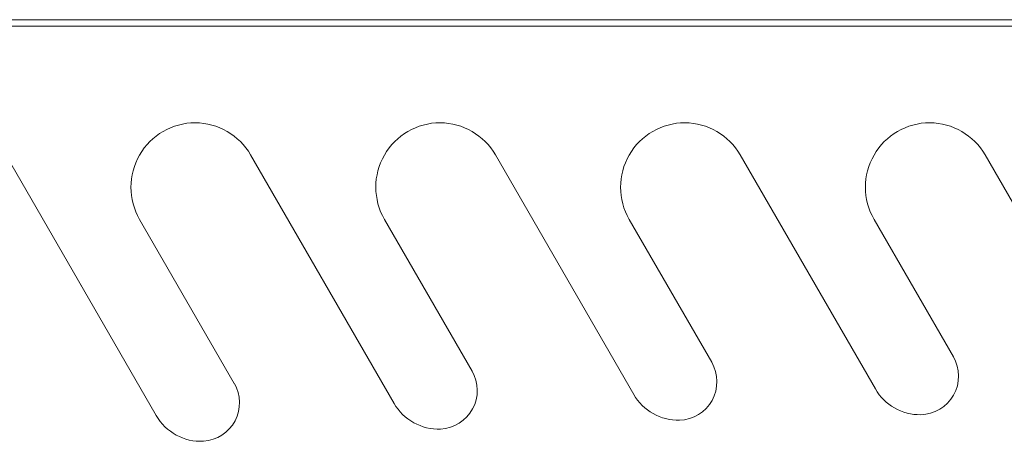
# Model space of a CAD drawing. Units: millimetres. Extents: x 995 to 1456, y 45 to 442.
# Drawn here: x 1225 to 1240, y 384 to 390 of the extents above; entities that cross this region are included whole.
import ezdxf

# ---------------------------------------------------------------- set-up
doc = ezdxf.new("R2010")
doc.units = ezdxf.units.MM

msp = doc.modelspace()

# ---------------------------------------------------------------- linework, layer by layer
at = {"color": 7, "linetype": 'Continuous', "lineweight": 15}
for p, q in [((1130.898, 390.13), (1275.796, 390.13)), ((1275.715, 390.03), (1131.022, 390.03)), ((1224.552, 388.03), (1226.888, 383.984)), ((1228.352, 388.03), (1230.578, 384.173)), ((1232.152, 388.03), (1234.299, 384.312)), ((1235.952, 388.03), (1238.049, 384.397)), ((1239.752, 388.03), (1241.831, 384.429)), ((1228.099, 384.484), (1226.629, 387.03)), ((1231.79, 384.673), (1230.429, 387.03)), ((1235.51, 384.811), (1234.229, 387.03)), ((1239.261, 384.897), (1238.029, 387.03))]:
    msp.add_line(p, q, dxfattribs=at)
for centre, radius, start, end in [((1227.495, 387.53), 1, 90.1188, 209.9984), ((1227.486, 387.53), 1, 30, 89.5793), ((1231.295, 387.53), 1, 90.1188, 209.9984), ((1231.286, 387.53), 1, 30, 89.5793), ((1235.095, 387.53), 1, 90.1181, 210), ((1235.086, 387.53), 1, 29.9984, 89.5787), ((1238.895, 387.53), 1, 90.1181, 210), ((1238.886, 387.53), 1, 29.9984, 89.5787), ((1238.741, 384.597), 0.6, 271.0863, 30), ((1234.99, 384.511), 0.6, 272.036, 30.0001), ((1231.27, 384.373), 0.6, 272.9814, 30), ((1227.58, 384.184), 0.6, 273.915, 30), ((1238.742, 384.797), 0.8, 210, 270.7369), ((1234.991, 384.712), 0.8, 210, 271.4523), ((1231.271, 384.573), 0.8, 210.0001, 272.166), ((1227.58, 384.384), 0.8, 210.0002, 272.872)]:
    msp.add_arc(centre, radius, start, end, dxfattribs=at)

doc.saveas('drawing.dxf')
